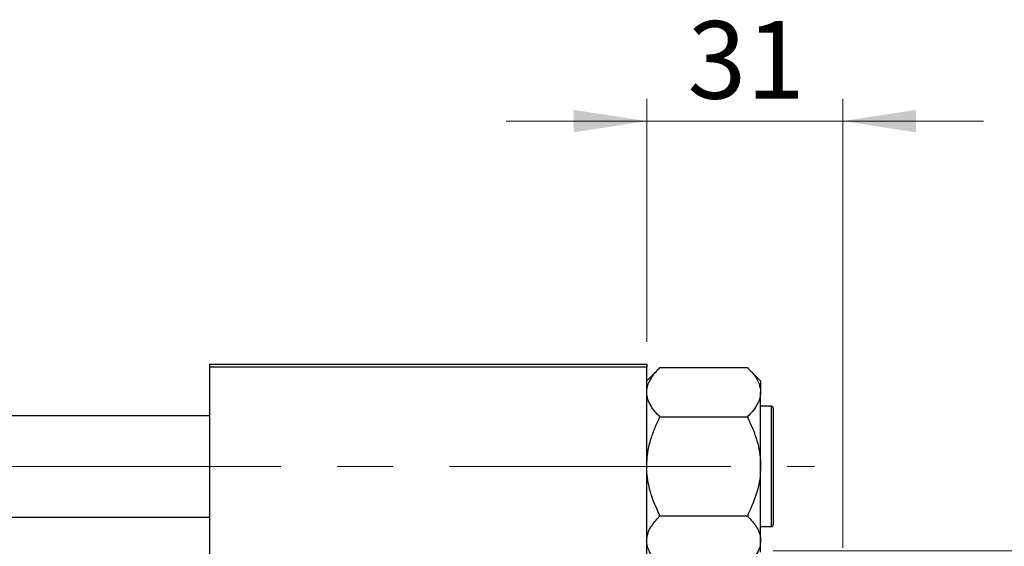
# Model space of a CAD drawing. Units: millimetres. Extents: x 15 to 417, y 5 to 292.
# Drawn here: x 106 to 150, y 235 to 259 of the extents above; entities that cross this region are included whole.
import ezdxf

# ---------------------------------------------------------------- set-up
doc = ezdxf.new("R2010")
doc.units = ezdxf.units.MM
doc.linetypes.add('CENTERX2', pattern=[20.32, 12.7, -2.54, 2.54, -2.54])
doc.styles.add('SLDTEXTSTYLE0', font='TXT', dxfattribs={"width": 0.75})
doc.dimstyles.new('SLDDIMSTYLE1', dxfattribs={"dimtxt": 3.5, "dimasz": 3.302, "dimexe": 0, "dimexo": 0.0625, "dimgap": 0.875, "dimtad": 1, "dimdec": 0, "dimlfac": 3.5, "dimrnd": 1e-09, "dimzin": 12, "dimdsep": 46, "dimtxsty": 'SLDTEXTSTYLE0', "dimsah": 1, "dimcen": 0.09, "dimadec": 0, "dimazin": 3, "dimtfac": 1, "dimtdec": 0, "dimtmove": 0, "dimatfit": 0, "dimfxl": 1, "dimfrac": 2, "dimtolj": 1, "dimtzin": 12, "dimarcsym": 0})

# ---------------------------------------------------------------- blocks, each defined once
blk = doc.blocks.new('_D_3')
at = {"color": 7, "linetype": 'Continuous', "lineweight": 0}
for p, q in [((133.94, 244.096), (133.94, 255.06)), ((142.797, 234.81), (142.797, 255.06)), ((133.94, 254.06), (127.59, 254.06)), ((142.797, 254.06), (133.94, 254.06)), ((142.797, 254.06), (149.147, 254.06))]:
    blk.add_line(p, q, dxfattribs=at)
at = {"color": 7, "linetype": 'Continuous', "lineweight": 18}
for points in [[(133.94, 254.06), (130.638, 254.568), (130.638, 253.552)], [(142.797, 254.06), (146.099, 253.552), (146.099, 254.568)]]:
    blk.add_solid(points, dxfattribs=at)
at = {"color": 7, "linetype": 'Continuous', "lineweight": 18, "insert": (135.782, 258.572), "char_height": 3.5, "attachment_point": 1, "style": 'SLDTEXTSTYLE0'}
blk.add_mtext('31', dxfattribs=at)
blk = doc.blocks.new('_D_4')
at = {"color": 7, "linetype": 'Continuous', "lineweight": 0}
for p, q in [((152.797, 234.667), (152.797, 241.017)), ((139.654, 234.667), (153.797, 234.667)), ((152.797, 218.667), (152.797, 234.667)), ((139.654, 218.667), (153.797, 218.667)), ((152.797, 218.667), (152.797, 212.317))]:
    blk.add_line(p, q, dxfattribs=at)
at = {"color": 7, "linetype": 'Continuous', "lineweight": 18}
for points in [[(152.797, 234.667), (153.305, 237.969), (152.289, 237.969)], [(152.797, 218.667), (152.289, 215.365), (153.305, 215.365)]]:
    blk.add_solid(points, dxfattribs=at)
at = {"color": 7, "linetype": 'Continuous', "lineweight": 18, "char_height": 3.5, "attachment_point": 1, "rotation": 90, "style": 'SLDTEXTSTYLE0'}
for s, insert in [('56', (148.232, 226.72)), ('%%c', (148.285, 221.442))]:
    blk.add_mtext(s, dxfattribs=dict(at, insert=insert))

msp = doc.modelspace()

# ---------------------------------------------------------------- linework, layer by layer
at = {"color": 7, "linetype": 'Continuous', "lineweight": 25}
for p, q in [((114.2257, 243.0957), (133.94, 243.0957)), ((114.2257, 242.9529), (114.2257, 243.0957)), ((133.94, 242.9529), (114.2257, 242.9529)), ((114.2257, 210.3814), (114.2257, 242.9529)), ((133.94, 243.0957), (133.94, 242.9529)), ((133.94, 210.3814), (133.94, 242.9529)), ((134.5114, 242.9178), (133.94, 242.3464)), ((134.5114, 242.9176), (134.5114, 242.9443)), ((134.5114, 242.9443), (138.5114, 242.9443)), ((138.5114, 242.9443), (138.5114, 242.9176)), ((139.0829, 242.3464), (138.5114, 242.9178)), ((139.0829, 242.3464), (139.0829, 241.8286)), ((139.0829, 238.4814), (139.0829, 241.8286)), ((139.5686, 241.1957), (139.0829, 241.1957)), ((139.6543, 241.11), (139.6543, 235.8529)), ((114.2257, 240.7671), (95.3686, 240.7671)), ((134.5114, 240.7129), (134.5114, 240.7396)), ((134.5114, 240.6594), (134.5114, 240.7129)), ((134.5114, 240.7129), (138.5114, 240.7129)), ((138.5114, 240.7396), (138.5114, 240.7129)), ((138.5114, 240.7129), (138.5114, 240.6594)), ((139.0829, 235.1343), (139.0829, 238.4814)), ((95.3686, 236.1957), (114.2257, 236.1957)), ((134.5114, 236.25), (134.5114, 236.3034)), ((134.5114, 236.25), (138.5114, 236.25)), ((134.5114, 236.2233), (134.5114, 236.25)), ((138.5114, 236.3034), (138.5114, 236.25)), ((138.5114, 236.25), (138.5114, 236.2233)), ((139.0829, 235.7671), (139.5686, 235.7671)), ((139.0829, 234.6165), (139.0829, 235.1343))]:
    msp.add_line(p, q, dxfattribs=at)
at = {"color": 8, "linetype": 'Continuous', "lineweight": 25}
msp.add_line((139.5686, 235.7671), (139.5686, 241.1957), dxfattribs=at)
at = {"color": 7, "linetype": 'CENTERX2', "lineweight": 18}
msp.add_line((64.0829, 238.4814), (141.5114, 238.4814), dxfattribs=at)
at = {"color": 7, "linetype": 'Continuous', "lineweight": 25}
for centre, start, end in [((139.5686, 241.11), 0, 90), ((139.5686, 235.8529), 270, 0)]:
    msp.add_arc(centre, 0.0857, start, end, dxfattribs=at)
for points, knots in [([(133.94, 241.8286), (133.9406, 241.8526), (133.9443, 242.0109), (134.0327, 242.3072), (134.2558, 242.645), (134.4426, 242.8442), (134.5114, 242.9176)], [0, 0, 0, 0, 0.0635535, 0.4185625, 0.7858671, 1, 1, 1, 1]), ([(138.5114, 242.9176), (138.6187, 242.7997), (138.8276, 242.5701), (139.0387, 242.2038), (139.068, 241.9548), (139.0829, 241.8286)], [0, 0, 0, 0, 0.3423273, 0.6666492, 1, 1, 1, 1]), ([(134.5114, 240.7396), (134.4033, 240.8574), (134.244, 241.031), (134.0924, 241.272), (134.0073, 241.4528), (133.9509, 241.6389), (133.9436, 241.7652), (133.94, 241.8286)], [0, 0, 0, 0, 0.3421194, 0.5038543, 0.6664765, 0.8325036, 1, 1, 1, 1]), ([(139.0829, 241.8286), (139.0823, 241.8045), (139.0786, 241.6462), (138.9902, 241.3499), (138.7671, 241.0121), (138.5802, 240.8129), (138.5114, 240.7396)], [0, 0, 0, 0, 0.0635535, 0.4185625, 0.7858671, 1, 1, 1, 1]), ([(133.94, 238.4814), (133.9487, 238.6769), (133.9661, 239.072), (134.0984, 239.6344), (134.2808, 240.1663), (134.4344, 240.4946), (134.5114, 240.6594)], [0, 0, 0, 0, 0.2580107, 0.5214788, 0.7597534, 1, 1, 1, 1]), ([(138.5114, 240.6594), (138.6465, 240.36), (138.8516, 239.9054), (139.0146, 239.2571), (139.0756, 238.8309), (139.081, 238.5714), (139.0829, 238.4814)], [0, 0, 0, 0, 0.4329284, 0.6571099, 0.8811516, 1, 1, 1, 1]), ([(134.5114, 236.3034), (134.3763, 236.6029), (134.1713, 237.0574), (134.0083, 237.7058), (133.9473, 238.1319), (133.9419, 238.3915), (133.94, 238.4814)], [0, 0, 0, 0, 0.4329284, 0.6571099, 0.8811516, 1, 1, 1, 1]), ([(139.0829, 238.4814), (139.074, 238.2861), (139.056, 237.8912), (138.8867, 237.1492), (138.6585, 236.635), (138.5114, 236.3034)], [0, 0, 0, 0, 0.2581279, 0.5217157, 1, 1, 1, 1]), ([(133.94, 235.1343), (133.9489, 235.232), (133.9669, 235.4294), (134.1361, 235.8004), (134.3643, 236.0575), (134.5114, 236.2233)], [0, 0, 0, 0, 0.2581279, 0.5217157, 1, 1, 1, 1]), ([(138.5114, 236.2233), (138.6465, 236.0736), (138.8516, 235.8463), (139.0146, 235.5221), (139.0756, 235.309), (139.081, 235.1793), (139.0829, 235.1343)], [0, 0, 0, 0, 0.4329284, 0.6571099, 0.8811516, 1, 1, 1, 1]), ([(134.5114, 234.0453), (134.3763, 234.195), (134.1713, 234.4223), (134.0083, 234.7465), (133.9473, 234.9595), (133.9419, 235.0893), (133.94, 235.1343)], [0, 0, 0, 0, 0.4329284, 0.6571099, 0.8811516, 1, 1, 1, 1]), ([(139.0829, 235.1343), (139.074, 235.0366), (139.056, 234.8392), (138.8867, 234.4681), (138.6585, 234.211), (138.5114, 234.0453)], [0, 0, 0, 0, 0.2581279, 0.5217157, 1, 1, 1, 1])]:
    msp.add_open_spline(points, degree=3, knots=knots, dxfattribs=at)

# ---------------------------------------------------------------- dimensions: what is measured, and where the dimension line sits
at = {"color": 7, "linetype": 'Continuous', "lineweight": 18}
dim = msp.add_linear_dim(base=(133.94, 254.06), p1=(142.7971, 233.81), p2=(133.94, 243.0957), dimstyle='SLDDIMSTYLE1', dxfattribs=at)
dim.commit()
dim.dimension.update_dxf_attribs({"geometry": '_D_3', "text_midpoint": (138.3686, 254.06), "dimtype": 160})
dim = msp.add_linear_dim(base=(152.7971, 234.6671), p1=(138.6543, 218.6671), p2=(138.6543, 234.6671), angle=90, text='%%c<>', dimstyle='SLDDIMSTYLE1', dxfattribs=at)
dim.commit()
dim.dimension.update_dxf_attribs({"geometry": '_D_4', "text_midpoint": (152.7971, 226.6671), "dimtype": 160})

doc.saveas('drawing.dxf')
